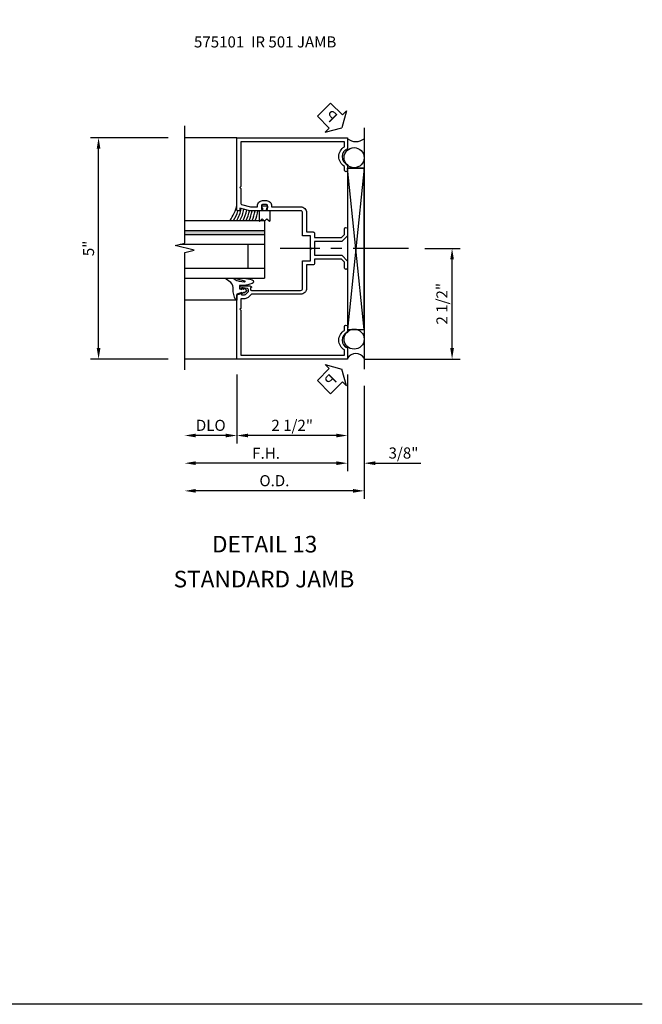
# Model space of a CAD drawing. Units: inches. Extents: x 0 to 107, y 0 to 69.
# Drawn here: x 93 to 107, y 0 to 22 of the extents above; entities that cross this region are included whole.
import ezdxf
from ezdxf.enums import TextEntityAlignment as Align

# ---------------------------------------------------------------- set-up
doc = ezdxf.new("R2010")
doc.units = ezdxf.units.IN
doc.header["$MEASUREMENT"] = 0
doc.linetypes.add('CENTER', pattern=[2, 1.25, -0.25, 0.25, -0.25])
doc.layers.get('0').update_dxf_attribs({"color": 4})
for name, color, linetype in [('CENTER', 1, 'CENTER'), ('DIME', 2, 'Continuous'), ('TBLOCK', 7, 'Continuous'), ('TEXT', 3, 'Continuous')]:
    doc.layers.add(name, color=color, linetype=linetype)
doc.styles.add('ARIAL', font='arial.ttf')
doc.styles.get("Standard").update_dxf_attribs({"font": 'arial.ttf'})
doc.dimstyles.new('EXT_ON-OFF', dxfattribs={"dimscale": 2, "dimtxt": 0.125, "dimasz": 0.125, "dimexe": 0.09, "dimexo": 0.1875, "dimgap": 0.05, "dimtad": 3, "dimdec": 4, "dimzin": 3, "dimdsep": 46, "dimlunit": 5, "dimtxsty": 'ARIAL', "dimcen": 0, "dimse2": 1, "dimazin": 0, "dimtfac": 1, "dimtdec": 4, "dimtofl": 0, "dimtmove": 0, "dimatfit": 0, "dimfxl": 0, "dimfrac": 2, "dimtolj": 1, "dimtzin": 3, "dimarcsym": 0})
doc.dimstyles.new('EXT_ON-ON', dxfattribs={"dimscale": 2, "dimtxt": 0.125, "dimasz": 0.125, "dimexe": 0.09, "dimexo": 0.1875, "dimgap": 0.05, "dimtad": 3, "dimdec": 5, "dimzin": 3, "dimdsep": 46, "dimlunit": 5, "dimtxsty": 'ARIAL', "dimcen": 0, "dimazin": 0, "dimtfac": 1, "dimtdec": 5, "dimtofl": 0, "dimtmove": 0, "dimatfit": 0, "dimfxl": 0, "dimfrac": 2, "dimtolj": 1, "dimtzin": 3, "dimarcsym": 0})

# ---------------------------------------------------------------- blocks, each defined once
blk = doc.blocks.new('*D1926')
at = {"layer": 'DIME', "color": 0, "lineweight": -2}
for p, q in [((-1.25, -2.157), (-1.25, -3.712)), ((-1.5, -3.532), (-2.18, -3.532))]:
    blk.add_line(p, q, dxfattribs=at)
at = {"layer": 'DIME', "color": 0}
for points in [[(-2.18, -3.49), (-2.18, -3.573), (-2.43, -3.532)], [(-1.5, -3.49), (-1.5, -3.573), (-1.25, -3.532)]]:
    blk.add_solid(points, dxfattribs=at)
at = {"layer": 'DIME', "color": 0, "insert": (-1.84, -3.302), "char_height": 0.25, "attachment_point": 5}
blk.add_mtext('\\A1;DLO', dxfattribs=at)
blk = doc.blocks.new('*D1925')
at = {"layer": 'DIME', "color": 0, "lineweight": -2}
for p, q in [((1.625, -2.407), (1.625, -4.962)), ((1.375, -4.782), (-2.18, -4.782))]:
    blk.add_line(p, q, dxfattribs=at)
at = {"layer": 'DIME', "color": 0}
for points in [[(-2.18, -4.74), (-2.18, -4.823), (-2.43, -4.782)], [(1.375, -4.74), (1.375, -4.823), (1.625, -4.782)]]:
    blk.add_solid(points, dxfattribs=at)
at = {"layer": 'DIME', "color": 0, "insert": (-0.402, -4.552), "char_height": 0.25, "attachment_point": 5}
blk.add_mtext('\\A1;O.D.', dxfattribs=at)
blk = doc.blocks.new('*D1924')
at = {"layer": 'DIME', "color": 0, "lineweight": -2}
for p, q in [((1.25, -2.157), (1.25, -4.337)), ((1, -4.157), (-2.18, -4.157))]:
    blk.add_line(p, q, dxfattribs=at)
at = {"layer": 'DIME', "color": 0}
for points in [[(-2.18, -4.115), (-2.18, -4.198), (-2.43, -4.157)], [(1, -4.115), (1, -4.198), (1.25, -4.157)]]:
    blk.add_solid(points, dxfattribs=at)
at = {"layer": 'DIME', "color": 0, "insert": (-0.59, -3.932), "char_height": 0.25, "attachment_point": 5}
blk.add_mtext('\\A1;F.H.', dxfattribs=at)
blk = doc.blocks.new('B575101')
blk.add_lwpolyline([(0.919, -0.343, -0.198912), (0.937, -0.351), (0.997, -0.411, 0.198912), (1.071, -0.441), (1.16, -0.441), (1.16, -0.66), (1.18, -0.68), (1.16, -0.7), (1.16, -1.715), (-1.18, -1.715), (-1.18, -1.6, 0.566139), (-1.18, -1.158), (-1.18, -1.072, 1), (-1.25, -1.072), (-1.25, -1.202, -0.707107), (-1.25, -1.555), (-1.25, -1.805), (1.25, -1.805), (1.25, -0.358), (1.147, -0.323), (1.147, -0.351), (1.075, -0.351, -0.198912), (1.058, -0.344), (0.991, -0.277), (0.991, -0.239, -0.354119), (1.011, -0.214), (1.109, -0.193), (1.147, -0.193), (1.147, -0.223), (1.159, -0.223, 0.414214), (1.179, -0.203), (1.179, -0.173, 0.414214), (1.159, -0.153), (0.957, -0.153, 0.414214), (0.919, -0.192), (0.941, -0.192), (0.941, -0.229, -0.420084), (0.916, -0.253), (-0.19, -0.253, -0.414214), (-0.235, -0.208), (-0.235, 0.414), (-0.413, 0.414), (-0.413, 0.675), (-0.433, 0.695), (-0.413, 0.715), (-0.413, 0.976), (-0.235, 0.976), (-0.235, 1.498, -0.414214), (-0.19, 1.543), (0.553, 1.543, 0.414214), (0.578, 1.568), (0.578, 1.575), (0.556, 1.575), (0.556, 1.658, -0.414214), (0.581, 1.683), (0.669, 1.683, -0.414214), (0.694, 1.658), (0.694, 1.575), (0.672, 1.575), (0.672, 1.568, 0.414214), (0.697, 1.543), (0.954, 1.543), (1.187, 1.605), (1.187, 1.543), (1.22, 1.543, 0.414214), (1.25, 1.573), (1.25, 3.194), (-1.25, 3.194), (-1.25, 2.944, -0.707107), (-1.25, 2.591), (-1.25, 2.461, 1), (-1.18, 2.461), (-1.18, 2.547, 0.566139), (-1.18, 2.989), (-1.18, 3.104), (1.16, 3.104), (1.16, 2.089), (1.18, 2.069), (1.16, 2.049), (1.16, 1.706, -0.339937), (1.145, 1.686), (0.943, 1.633), (0.784, 1.633), (0.784, 1.658, 0.414214), (0.669, 1.773), (0.581, 1.773, 0.414214), (0.466, 1.658), (0.466, 1.633), (-0.19, 1.633, 0.414214), (-0.325, 1.498), (-0.325, 1.066), (-0.473, 1.066, 0.414214), (-0.503, 1.036), (-0.503, 0.941), (-1.111, 0.941), (-1.18, 1.009), (-1.18, 1.134, 1), (-1.25, 1.134), (-1.25, 0.981), (-1.12, 0.851), (-0.503, 0.851), (-0.503, 0.539), (-1.12, 0.539), (-1.25, 0.409), (-1.25, 0.256, 1), (-1.18, 0.256), (-1.18, 0.38), (-1.112, 0.449), (-0.503, 0.449), (-0.503, 0.354, 0.414214), (-0.473, 0.324), (-0.325, 0.324), (-0.325, -0.208, 0.414214), (-0.19, -0.343)], format="xyb", close=True)
blk = doc.blocks.new('*D1927')
at = {"layer": 'DIME', "color": 0, "linetype": 'Continuous', "lineweight": -2}
for p, q in [((3, 0.694), (3.792, 0.694)), ((3.612, -1.556), (3.612, 0.444)), ((1.625, -1.806), (3.792, -1.806))]:
    blk.add_line(p, q, dxfattribs=at)
at = {"layer": 'DIME', "color": 0, "linetype": 'Continuous'}
for points in [[(3.571, 0.444), (3.654, 0.444), (3.612, 0.694)], [(3.571, -1.556), (3.654, -1.556), (3.612, -1.806)]]:
    blk.add_solid(points, dxfattribs=at)
at = {"layer": 'DIME', "color": 0, "linetype": 'Continuous', "insert": (3.383, -0.556), "char_height": 0.25, "attachment_point": 5, "rotation": 90}
blk.add_mtext('\\A1;2 1/2"', dxfattribs=at)
blk = doc.blocks.new('*D1929')
at = {"layer": 'DIME', "color": 0, "lineweight": -2}
for p, q in [((-1.25, -2.157), (-1.25, -3.712)), ((1.25, -2.157), (1.25, -3.712)), ((1, -3.532), (-1, -3.532))]:
    blk.add_line(p, q, dxfattribs=at)
at = {"layer": 'DIME', "color": 0}
for points in [[(-1, -3.49), (-1, -3.573), (-1.25, -3.532)], [(1, -3.49), (1, -3.573), (1.25, -3.532)]]:
    blk.add_solid(points, dxfattribs=at)
at = {"layer": 'DIME', "color": 0, "insert": (0, -3.302), "char_height": 0.25, "attachment_point": 5}
blk.add_mtext('\\A1;2 1/2"', dxfattribs=at)
blk = doc.blocks.new('*D1928')
at = {"layer": 'DIME', "color": 0, "lineweight": -2}
for p, q in [((1.25, -2.157), (1.25, -4.337)), ((1.625, -2.407), (1.625, -4.337)), ((1, -4.157), (0.75, -4.157)), ((1.875, -4.157), (2.903, -4.157))]:
    blk.add_line(p, q, dxfattribs=at)
at = {"layer": 'DIME', "color": 0}
for points in [[(1, -4.115), (1, -4.198), (1.25, -4.157)], [(1.875, -4.115), (1.875, -4.198), (1.625, -4.157)]]:
    blk.add_solid(points, dxfattribs=at)
at = {"layer": 'DIME', "color": 0, "insert": (2.514, -3.927), "char_height": 0.25, "attachment_point": 5}
blk.add_mtext('\\A1;3/8"', dxfattribs=at)
blk = doc.blocks.new('PSEAL2')
at = {"layer": 'TEXT', "color": 7}
for p, q in [((0.196, 0.338), (0, 0)), ((0.196, 0.21), (0.196, 0.338)), ((0.196, -0.338), (0, 0)), ((0.575, 0.21), (0.196, 0.21)), ((0.575, 0.21), (0.575, -0.21)), ((0.196, -0.21), (0.196, -0.338)), ((0.575, -0.21), (0.196, -0.21))]:
    blk.add_line(p, q, dxfattribs=at)
at = {"layer": 'TEXT', "color": 3}
blk.add_text('P', height=0.25, dxfattribs=at).set_placement((0.247, -0.116))
blk = doc.blocks.new('*D1930')
at = {"layer": 'DIME', "color": 0, "lineweight": -2}
for p, q in [((-2.805, 3.194), (-4.555, 3.194)), ((-4.375, -1.556), (-4.375, 2.944)), ((-2.805, -1.806), (-4.555, -1.806))]:
    blk.add_line(p, q, dxfattribs=at)
at = {"layer": 'DIME', "color": 0}
for points in [[(-4.417, 2.944), (-4.333, 2.944), (-4.375, 3.194)], [(-4.417, -1.556), (-4.333, -1.556), (-4.375, -1.806)]]:
    blk.add_solid(points, dxfattribs=at)
at = {"layer": 'DIME', "color": 0, "insert": (-4.602, 0.694), "char_height": 0.25, "attachment_point": 5, "rotation": 90}
blk.add_mtext('\\A1;5"', dxfattribs=at)
blk = doc.blocks.new('B127011')
for points in [[(-0.115, -0.23, -0.418248), (-0.125, -0.22), (-0.125, 0), (0.125, 0), (0.125, -0.22, -0.417136), (0.115, -0.23), (0.108, -0.23, -0.198911), (0.101, -0.227), (0.054, -0.18), (0.007, -0.227, -0.414174), (-0.007, -0.227), (-0.054, -0.18), (-0.101, -0.227, -0.198888), (-0.108, -0.23), (-0.115, -0.23)], [(0.042, 0), (0.042, 0.06), (0.055, 0.06, 0.414214), (0.065, 0.07), (0.065, 0.105, 0.414214), (0.055, 0.115), (-0.055, 0.115, 0.414214), (-0.065, 0.105), (-0.065, 0.07, 0.414214), (-0.055, 0.06), (-0.043, 0.06), (-0.043, 0)]]:
    blk.add_lwpolyline(points, format="xyb")
blk = doc.blocks.new('B027074-M2')
blk.add_lwpolyline([(-0.144, 0.062), (-0.149, 0.035), (-0.257, 0.069), (-0.261, 0.13), (-0.259, 0.205), (-0.29, 0.195, 0.12571), (-0.341, -0.037, -0.226084), (-0.391, -0.19), (-0.502, -0.264, 0.644976), (-0.49, -0.29), (-0.361, -0.289, 0.151869), (-0.316, -0.272), (-0.257, -0.238, -0.029345), (-0.205, -0.221), (-0.083, -0.204, -0.653812), (-0.076, -0.224), (-0.241, -0.268, 1.018221), (-0.239, -0.29), (-0.105, -0.29, 0.064432), (0.084, -0.251, 0.752072), (0.084, -0.165, 0.070356), (-0.105, -0.124), (-0.201, -0.124), (-0.201, -0.051), (-0.147, -0.029), (-0.142, -0.068), (-0.106, -0.034), (-0.084, -0.065), (-0.03, -0.004), (-0.096, 0.052), (-0.106, 0.027)], format="xyb", close=True)
blk = doc.blocks.new('S575VJ101KCADS')
at = {"linetype": 'Continuous'}
h = blk.add_hatch(color=256, dxfattribs=at)
h.dxf.hatch_style = 1
h.paths.add_polyline_path([(-0.624507, 1.100122), (-0.624507, 1.010122), (-2.42964, 1.010124), (-2.42964, 1.100124)])
for p, q in [((1.625, 3.419936), (1.625, -2.032064)), ((1.625, 2.508437), (1.25, -1.139847)), ((1.625, -1.139847), (1.25, 2.508437)), ((1.25, 2.508437), (1.625, 2.508437)), ((1.25, -1.139847), (1.625, -1.139847))]:
    blk.add_line(p, q)
for p, q in [((-1.25, 3.1945), (-2.429617, 3.1945)), ((-2.429632, 1.323122), (-0.624507, 1.323122)), ((-2.429634, 1.010122), (-0.624507, 1.010122)), ((-2.429633, 1.100122), (-0.624507, 1.100122)), ((-2.53383, 0.787122), (-0.625, 0.787122)), ((-2.429623, 0.247122), (-0.624507, 0.247122)), ((-2.429624, 0.024122), (-0.624507, 0.024122)), ((-1.25, -0.472015), (-2.429627, -0.472015)), ((-1.25, -1.8055), (-2.429632, -1.8055))]:
    blk.add_line(p, q, dxfattribs=at)
for points in [[(-2.429632, -2.050932), (-2.429632, 0.599493), (-2.217416, 0.652562), (-2.641833, 0.760114), (-2.429617, 0.813183), (-2.429617, 3.463608)], [(-0.624507, 1.323122), (-0.624507, 0.024122)], [(-0.999507, 0.787122), (-0.999507, 0.247122)]]:
    blk.add_lwpolyline(points, dxfattribs=at)
blk.add_lwpolyline([(1.25, -1.139847), (1.625, -1.139847), (1.625, 2.508437), (1.25, 2.508437)], close=True, dxfattribs=at)
for centre in [(1.398035, 2.743149), (1.398035, -1.354768)]:
    blk.add_circle(centre, 0.227349)
for centre, radius, start, end in [((1.4375, 3.420456), 0.3125, 233.1301024, 306.8698976), ((1.4375, -1.900518), 0.222061, 32.396137, 147.603863)]:
    blk.add_arc(centre, radius, start, end)
for centre, radius, start, end in [((-2.213734, 1.889382), 0.988238, 325.040358, 347.2140864), ((-2.008023, 1.764502), 0.874251, 329.677552, 348.7962726), ((-2.008023, 1.764502), 0.937251, 331.9053268, 348.5474519), ((-2.008023, 1.764502), 1.000251, 333.8151402, 348.3300282), ((-2.008023, 1.764502), 0.811251, 327.0386866, 344.1875702), ((-2.008023, 1.764502), 1.063251, 335.4729634, 348.1384089), ((-2.008023, 1.764502), 1.126251, 336.9271287, 348.6316517), ((-2.008023, 1.764502), 1.189251, 338.2140119, 349.2412733), ((-2.008023, 1.764502), 1.252251, 339.3616017, 349.7885026)]:
    blk.add_arc(centre, radius, start, end, dxfattribs=at)
at = {"layer": 'CENTER'}
blk.add_line((2.625, 0.6945), (-0.272779, 0.6945), dxfattribs=at)
at = {"linetype": 'Continuous', "xscale": -1}
blk.add_blockref('B575101', (0, 0), dxfattribs=at)
at = {"linetype": 'Continuous', "extrusion": (0, 0, -1), "zscale": -1}
blk.add_blockref('B127011', (0.625, 1.5425), dxfattribs=at)
at = {"linetype": 'Continuous', "extrusion": (0, 0, -1), "zscale": -1, "rotation": 180}
blk.add_blockref('B027074-M2', (0.992355, -0.266661), dxfattribs=at)
at = {"layer": 'TEXT', "xscale": -1}
for p, rotation in [((1.125, 3.420456), 315.0000000000001), ((1.125, -2.031544), 44.99999999999992)]:
    blk.add_blockref('PSEAL2', p, dxfattribs=dict(at, rotation=rotation))
at = {"layer": 'DIME'}
for base, p1, p2, angle, picture, middle in [((-4.375, 3.1945), (-2.429632, -1.8055), (-2.429617, 3.1945), 90, '*D1930', (-4.602132, 0.6945)), ((-1.25, -3.531544), (1.25, -1.781544), (-1.25, -1.781544), 0, '*D1929', (0, -3.302281)), ((1.625, -4.156544), (1.25, -1.781544), (1.625, -2.031544), 0, '*D1928', (2.514222, -3.927196))]:
    dim = blk.add_linear_dim(base=base, p1=p1, p2=p2, angle=angle, dimstyle='EXT_ON-ON', override={"dimpost": '"'}, dxfattribs=at)
    dim.commit()
    dim.dimension.update_dxf_attribs({"geometry": picture, "text_midpoint": middle})
at = {"layer": 'DIME', "linetype": 'Continuous'}
dim = blk.add_linear_dim(base=(3.612403, 0.6945), p1=(1.25, -1.8055), p2=(2.625, 0.6945), angle=90, dimstyle='EXT_ON-ON', override={"dimpost": '"'}, dxfattribs=at)
dim.commit()
dim.dimension.update_dxf_attribs({"geometry": '*D1927', "text_midpoint": (3.38314, -0.5555)})
at = {"layer": 'DIME'}
for base, p1, text, picture, middle in [((-2.429632, -3.531544), (-1.25, -1.781544), 'DLO', '*D1926', (-1.839816, -3.302196)), ((-2.429632, -4.156544), (1.25, -1.781544), 'F.H.', '*D1924', (-0.589816, -3.931544)), ((-2.429632, -4.781544), (1.625, -2.031544), 'O.D.', '*D1925', (-0.402316, -4.552196))]:
    dim = blk.add_linear_dim(base=base, p1=p1, p2=(-2.429632, -2.050932), angle=0, text=text, dimstyle='EXT_ON-OFF', override={"dimpost": '"'}, dxfattribs=at)
    dim.commit()
    dim.dimension.update_dxf_attribs({"geometry": picture, "text_midpoint": middle})

msp = doc.modelspace()

# ---------------------------------------------------------------- linework, layer by layer
at = {"layer": 'TBLOCK', "linetype": 'Continuous'}
msp.add_lwpolyline([(107.285845, 0), (0, 0), (0, 69.272772)], dxfattribs=at)

# ---------------------------------------------------------------- block references
msp.add_blockref('S575VJ101KCADS', (99.375424, 16.378066))

# ---------------------------------------------------------------- texts
at = {"color": 2, "linetype": 'Continuous'}
msp.add_text('DETAIL 13', height=0.375, dxfattribs=at).set_placement((98.752617, 10.205105), align=Align.CENTER)
at = {"color": 7, "linetype": 'Continuous'}
msp.add_text('STANDARD JAMB', height=0.375, dxfattribs=at).set_placement((98.737474, 9.415727), align=Align.CENTER)
at = {"layer": 'TEXT', "insert": (97.156139, 21.610557), "char_height": 0.25, "width": 11.4945092, "attachment_point": 7}
msp.add_mtext('\\A1;\\pt2;575101  IR 501 JAMB', dxfattribs=at)

doc.saveas('drawing.dxf')
